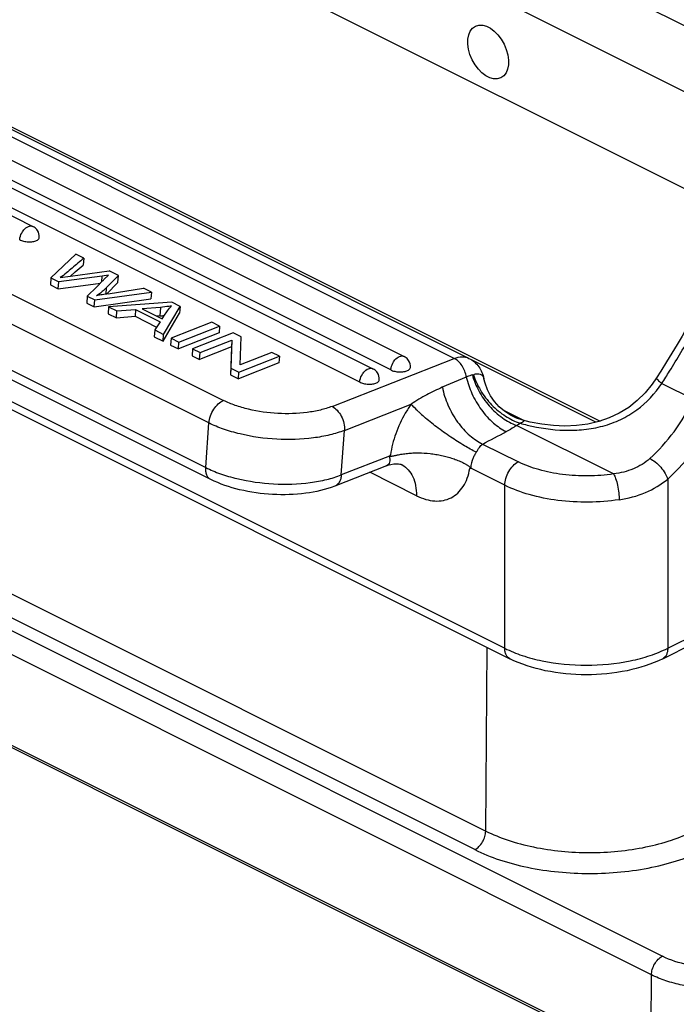
# Model space of a CAD drawing. Units: millimetres. Extents: x 1371 to 1965, y 481 to 901.
# Drawn here: x 1458 to 1493, y 510 to 562 of the extents above; entities that cross this region are included whole.
import ezdxf

# ---------------------------------------------------------------- set-up
doc = ezdxf.new("R2010")
doc.units = ezdxf.units.MM
doc.header["$LTSCALE"] = 65.395
doc.layers.get('0').update_dxf_attribs({"linetype": 'CONTINUOUS', "lineweight": 30})
doc.layers.add('02___PRT_ALL_AXES', color=7, linetype='CONTINUOUS')
doc.layers.add('1_1', color=7, linetype='CONTINUOUS')

msp = doc.modelspace()

# ---------------------------------------------------------------- linework, layer by layer
at = {"color": 0, "linetype": 'Continuous'}
for p, q in [((1503.869, 555.963), (1454.676, 580.559)), ((1465.87, 571.526), (1499.715, 554.603)), ((1498.072, 550.366), (1465.738, 566.533)), ((1455.168, 557.52), (1488.598, 540.805)), ((1415.476, 551.135), (1491.843, 512.951)), ((1491.277, 511.982), (1414.91, 550.166)), ((1427.137, 547.223), (1482.645, 519.469)), ((1482.079, 518.499), (1426.571, 546.253)), ((1414.877, 545.469), (1491.244, 507.285)), ((1491.322, 507.12), (1414.954, 545.304)), ((1488.383, 540.748), (1481.968, 543.956)), ((1483.544, 541.389), (1484.645, 540.838)), ((1482.645, 519.469), (1482.712, 529.033)), ((1491.244, 507.285), (1491.277, 511.982))]:
    msp.add_line(p, q, dxfattribs=at)
for points, knots in [([(1482.079, 518.499), (1482.159, 518.539), (1482.312, 518.658), (1482.489, 518.895), (1482.61, 519.173), (1482.644, 519.372), (1482.645, 519.469)], [0, 0, 0, 0, 0.229512, 0.487768, 0.75271, 1, 1, 1, 1]), ([(1482.645, 519.469), (1483.019, 519.282), (1483.834, 518.954), (1485.633, 518.482), (1488.06, 518.255), (1490.487, 518.482), (1492.287, 518.954), (1493.102, 519.282), (1493.476, 519.469)], [0, 0, 0, 0, 0.112603, 0.235626, 0.5, 0.764374, 0.887397, 1, 1, 1, 1]), ([(1482.079, 518.499), (1482.492, 518.293), (1483.392, 517.931), (1485.38, 517.409), (1488.06, 517.159), (1490.741, 517.409), (1492.728, 517.931), (1493.628, 518.293), (1494.042, 518.499)], [0, 0, 0, 0, 0.112604, 0.235627, 0.5, 0.764373, 0.887396, 1, 1, 1, 1]), ([(1491.277, 511.982), (1491.278, 512.078), (1491.312, 512.278), (1491.433, 512.555), (1491.61, 512.792), (1491.763, 512.911), (1491.843, 512.951)], [0, 0, 0, 0, 0.24729, 0.512232, 0.770488, 1, 1, 1, 1]), ([(1497.712, 512.951), (1497.289, 512.74), (1496.316, 512.438), (1494.778, 512.294), (1493.239, 512.438), (1492.266, 512.74), (1491.843, 512.951)], [0, 0, 0, 0, 0.23538, 0.5, 0.76462, 1, 1, 1, 1]), ([(1498.278, 511.982), (1498.036, 511.861), (1497.509, 511.649), (1496.346, 511.344), (1494.778, 511.198), (1493.209, 511.344), (1492.046, 511.649), (1491.519, 511.861), (1491.277, 511.982)], [0, 0, 0, 0, 0.112594, 0.235632, 0.5, 0.764368, 0.887406, 1, 1, 1, 1])]:
    msp.add_open_spline(points, degree=3, knots=knots, dxfattribs=at)
at = {"layer": '02___PRT_ALL_AXES', "color": 0, "linetype": 'Continuous'}
msp.add_ellipse((1482.771, 560.023), major_axis=(-0.659, 1.347), ratio=0.616707, dxfattribs=at)
at = {"layer": '1_1', "color": 0, "linetype": 'Continuous'}
for p, q in [((1481.002, 544.075), (1421.464, 573.844)), ((1481.773, 544.077), (1422.235, 573.846)), ((1420.408, 573.166), (1478.391, 544.175)), ((1418.788, 572.53), (1476.771, 543.538)), ((1477.7, 543.472), (1419.717, 572.464)), ((1417.23, 571.863), (1459.064, 550.945)), ((1476.08, 542.836), (1418.097, 571.827)), ((1415.111, 568.823), (1468.993, 541.882)), ((1468.227, 540.712), (1414.345, 567.653)), ((1414.185, 565.33), (1468.067, 538.389)), ((1468.324, 537.771), (1414.442, 564.712)), ((1414.906, 563.347), (1483.636, 528.982)), ((1415.166, 562.806), (1483.896, 528.441)), ((1461.295, 549.497), (1459.995, 548.261)), ((1461.711, 549.289), (1461.295, 549.497)), ((1461.711, 549.289), (1461.686, 548.932)), ((1461.013, 548.362), (1461.271, 548.581)), ((1461.017, 548.362), (1463.027, 548.631)), ((1461.271, 548.581), (1461.686, 548.932)), ((1463.516, 548.387), (1463.027, 548.631)), ((1459.995, 548.261), (1459.97, 547.903)), ((1459.995, 548.261), (1460.408, 548.054)), ((1460.384, 547.696), (1460.408, 548.054)), ((1460.384, 547.696), (1462.578, 547.996)), ((1462.668, 548.362), (1460.408, 548.054)), ((1460.489, 548.278), (1461.017, 548.362)), ((1462.385, 547.805), (1462.69, 548.106)), ((1462.647, 548.064), (1462.668, 548.362)), ((1463.006, 548.414), (1462.668, 548.362)), ((1462.69, 548.106), (1462.715, 548.131)), ((1462.715, 548.131), (1462.739, 548.154)), ((1462.739, 548.154), (1462.762, 548.177)), ((1462.762, 548.177), (1463.006, 548.414)), ((1463.516, 548.387), (1462.885, 547.747)), ((1462.893, 547.424), (1463.491, 548.03)), ((1463.491, 548.03), (1463.516, 548.387)), ((1459.97, 547.903), (1460.384, 547.696)), ((1461.889, 547.314), (1462.385, 547.805)), ((1462.28, 547.118), (1465.233, 547.528)), ((1462.885, 547.747), (1462.862, 547.419)), ((1462.987, 547.439), (1464.826, 547.732)), ((1465.233, 547.528), (1464.826, 547.732)), ((1465.233, 547.528), (1465.208, 547.171)), ((1461.889, 547.314), (1461.864, 546.956)), ((1461.864, 546.956), (1462.255, 546.761)), ((1461.889, 547.314), (1462.28, 547.118)), ((1462.255, 546.761), (1465.208, 547.171)), ((1462.255, 546.761), (1462.28, 547.118)), ((1466.291, 546.999), (1463.002, 546.757)), ((1466.728, 546.781), (1466.291, 546.999)), ((1463.002, 546.757), (1462.978, 546.4)), ((1463.002, 546.757), (1463.432, 546.542)), ((1463.408, 546.184), (1463.432, 546.542)), ((1463.432, 546.542), (1464.409, 546.625)), ((1464.409, 546.625), (1464.385, 546.267)), ((1464.409, 546.625), (1465.689, 545.985)), ((1465.71, 546.732), (1464.754, 546.656)), ((1464.754, 546.656), (1465.792, 546.137)), ((1465.71, 546.732), (1465.679, 546.285)), ((1465.843, 544.967), (1466.704, 546.423)), ((1465.868, 545.324), (1466.728, 546.781)), ((1465.949, 546.368), (1465.998, 546.44)), ((1466.728, 546.781), (1466.704, 546.423)), ((1462.978, 546.4), (1463.408, 546.184)), ((1463.408, 546.184), (1464.385, 546.267)), ((1464.385, 546.267), (1465.506, 545.707)), ((1465.689, 545.985), (1465.406, 545.555)), ((1465.679, 546.285), (1465.521, 546.272)), ((1465.792, 546.137), (1465.825, 546.185)), ((1468.374, 545.958), (1466.26, 545.128)), ((1468.779, 545.755), (1468.374, 545.958)), ((1465.406, 545.555), (1465.382, 545.197)), ((1465.406, 545.555), (1465.868, 545.324)), ((1468.755, 545.398), (1466.642, 544.568)), ((1466.666, 544.925), (1468.779, 545.755)), ((1469.489, 545.4), (1467.376, 544.57)), ((1468.779, 545.755), (1468.755, 545.398)), ((1469.905, 545.192), (1469.489, 545.4)), ((1465.382, 545.197), (1465.843, 544.967)), ((1465.843, 544.967), (1465.868, 545.324)), ((1466.26, 545.128), (1466.236, 544.77)), ((1466.26, 545.128), (1466.666, 544.925)), ((1466.642, 544.568), (1466.666, 544.925)), ((1467.765, 544.376), (1469.425, 545.028)), ((1469.425, 545.028), (1469.373, 543.572)), ((1469.425, 545.028), (1469.401, 544.671)), ((1469.854, 543.736), (1469.905, 545.192)), ((1466.236, 544.77), (1466.642, 544.568)), ((1467.376, 544.57), (1467.351, 544.213)), ((1467.376, 544.57), (1467.765, 544.376)), ((1469.401, 544.671), (1467.74, 544.018)), ((1467.74, 544.018), (1467.765, 544.376)), ((1469.401, 544.671), (1469.348, 543.214)), ((1471.514, 544.388), (1469.854, 543.736)), ((1471.902, 544.194), (1471.514, 544.388)), ((1467.351, 544.213), (1467.74, 544.018)), ((1469.789, 543.364), (1471.902, 544.194)), ((1471.902, 544.194), (1471.877, 543.836)), ((1474.639, 541.575), (1481.002, 544.075)), ((1469.373, 543.572), (1469.348, 543.214)), ((1469.373, 543.572), (1469.789, 543.364)), ((1471.877, 543.836), (1469.764, 543.006)), ((1469.764, 543.006), (1469.789, 543.364)), ((1469.348, 543.214), (1469.764, 543.006)), ((1481.635, 543.102), (1480.385, 542.57)), ((1482.549, 543.018), (1482.549, 543.018)), ((1491.819, 542.772), (1493.468, 541.948)), ((1475.284, 540.328), (1478.76, 541.693)), ((1484.574, 540.856), (1484.574, 540.856)), ((1468.067, 538.389), (1468.227, 540.712)), ((1475.124, 538.005), (1475.284, 540.328)), ((1489.306, 538.06), (1484.255, 540.586)), ((1482.485, 539.617), (1484.344, 538.688)), ((1477.626, 538.988), (1475.124, 538.005)), ((1477.68, 539.053), (1477.626, 538.988)), ((1477.484, 538.489), (1474.783, 537.428)), ((1478.26, 538.547), (1478.261, 538.547)), ((1481.815, 538.342), (1481.869, 538.353)), ((1483.636, 537.469), (1481.869, 538.353)), ((1479.04, 536.925), (1476.603, 538.143)), ((1492.122, 537.795), (1492.122, 528.982)), ((1483.636, 528.982), (1483.636, 537.469)), ((1492.122, 528.982), (1493.706, 529.774)), ((1491.862, 528.441), (1493.446, 529.233))]:
    msp.add_line(p, q, dxfattribs=at)
for points in [[(1493.021, 545.499), (1492.87, 545.237), (1492.615, 544.802), (1492.344, 544.353), (1492.059, 543.888), (1491.759, 543.41), (1491.535, 543.057)], [(1484.574, 540.856), (1484.25, 540.965), (1483.927, 541.122), (1483.624, 541.321), (1483.347, 541.557), (1483.103, 541.827), (1482.896, 542.125), (1482.731, 542.445), (1482.608, 542.78), (1482.549, 543.018)], [(1491.535, 543.057), (1491.31, 542.73), (1490.945, 542.283), (1490.538, 541.879), (1490.09, 541.523), (1489.603, 541.22), (1489.082, 540.973), (1488.534, 540.783), (1487.962, 540.65), (1487.373, 540.573), (1486.773, 540.549), (1486.169, 540.574), (1485.565, 540.645), (1484.966, 540.758), (1484.574, 540.856)], [(1477.484, 538.489), (1477.551, 538.513), (1477.708, 538.557), (1477.854, 538.58), (1477.984, 538.587), (1478.094, 538.582), (1478.179, 538.569), (1478.22, 538.56)], [(1478.22, 538.56), (1478.235, 538.555), (1478.262, 538.546), (1478.261, 538.547)]]:
    msp.add_lwpolyline(points, dxfattribs=at)
for centre, radius, start, end in [((1458.796, 550.408), 0.6, 56.4667, 63.4228), ((1458.796, 550.409), 0.6, 356.0555, 32.9958), ((1458.693, 550.883), 0.716, 243.4907, 246.9908), ((1466.492, 524.783), 22.925, 98.7933, 99.5959), ((1465.02, 533.402), 14.181, 99.5369, 100.749), ((1465.186, 552.312), 6.047, 274.6796, 276.8657), ((1411.958, 583.009), 65.251, 325.64318, 325.8375), ((1478.123, 543.638), 0.6, 56.4667, 63.4228), ((1478.123, 543.638), 0.6, 356.0555, 32.9958), ((1476.502, 543.002), 0.6, 56.4667, 63.4228), ((1478.02, 544.113), 0.716, 243.4907, 246.9908), ((1476.4, 543.476), 0.716, 243.4907, 246.9908), ((1476.503, 543.002), 0.6, 356.0555, 32.9958), ((1481.373, 545.397), 2.26, 284.7908, 286.0942), ((1483.925, 538.048), 6.322, 144.7865, 149.8897), ((1485.819, 548.38), 9.731, 226.9645, 228.9796), ((1276.504, 933.402), 444.404, 297.61327, 297.79289), ((1482.513, 543.516), 3.408, 300.7295, 304.3249), ((1487.388, 551.245), 10.95, 254.3562, 256.3537), ((1483.448, 538.273), 1.586, 144.7951, 149.8803), ((1477.757, 537.538), 1.128, 61.3838, 63.4308)]:
    msp.add_arc(centre, radius, start, end, dxfattribs=at)
for points, knots in [([(1458.373, 550.243), (1458.376, 550.279), (1458.398, 550.429), (1458.46, 550.573), (1458.523, 550.67)], [0, 0, 0, 0, 0.238323, 1, 1, 1, 1]), ([(1458.523, 550.67), (1458.544, 550.702), (1458.627, 550.813), (1458.739, 550.908), (1458.833, 550.945)], [0, 0, 0, 0, 0.27477, 1, 1, 1, 1]), ([(1458.833, 550.945), (1458.872, 550.96), (1458.95, 550.979), (1459.031, 550.962), (1459.064, 550.945)], [0, 0, 0, 0, 0.529035, 1, 1, 1, 1]), ([(1458.413, 550.224), (1458.483, 550.194), (1458.638, 550.152), (1458.877, 550.132), (1459.101, 550.154), (1459.239, 550.199), (1459.293, 550.232)], [0, 0, 0, 0, 0.253778, 0.529186, 0.788934, 1, 1, 1, 1]), ([(1459.293, 550.232), (1459.32, 550.249), (1459.368, 550.285), (1459.393, 550.342), (1459.394, 550.367)], [0, 0, 0, 0, 0.554789, 1, 1, 1, 1]), ([(1461.711, 549.289), (1461.509, 549.119), (1461.207, 548.863), (1460.804, 548.52), (1460.598, 548.354), (1460.489, 548.278)], [0, 0, 0, 0, 0.498927, 0.748432, 1, 1, 1, 1]), ([(1462.885, 547.747), (1462.846, 547.708), (1462.688, 547.556), (1462.513, 547.421), (1462.375, 547.335)], [0, 0, 0, 0, 0.253096, 1, 1, 1, 1]), ([(1466.278, 546.807), (1466.234, 546.799), (1466.046, 546.766), (1465.855, 546.743), (1465.71, 546.732)], [0, 0, 0, 0, 0.23642, 1, 1, 1, 1]), ([(1465.998, 546.44), (1466.023, 546.476), (1466.11, 546.603), (1466.201, 546.729), (1466.278, 546.807)], [0, 0, 0, 0, 0.285943, 1, 1, 1, 1]), ([(1491.819, 542.772), (1491.954, 542.985), (1492.489, 543.837), (1493.009, 544.699), (1493.383, 545.356)], [0, 0, 0, 0, 0.249447, 1, 1, 1, 1]), ([(1477.7, 543.472), (1477.703, 543.508), (1477.725, 543.659), (1477.787, 543.803), (1477.85, 543.9)], [0, 0, 0, 0, 0.238323, 1, 1, 1, 1]), ([(1477.85, 543.9), (1477.871, 543.932), (1477.954, 544.043), (1478.066, 544.137), (1478.16, 544.174)], [0, 0, 0, 0, 0.27477, 1, 1, 1, 1]), ([(1478.16, 544.174), (1478.199, 544.19), (1478.277, 544.208), (1478.358, 544.191), (1478.391, 544.175)], [0, 0, 0, 0, 0.529035, 1, 1, 1, 1]), ([(1481.002, 544.075), (1481.132, 544.126), (1481.394, 544.188), (1481.662, 544.132), (1481.773, 544.077)], [0, 0, 0, 0, 0.529536, 1, 1, 1, 1]), ([(1481.635, 543.102), (1481.603, 543.309), (1481.46, 543.69), (1481.17, 543.991), (1481.002, 544.075)], [0, 0, 0, 0, 0.527052, 1, 1, 1, 1]), ([(1481.773, 544.077), (1481.874, 544.026), (1482.065, 543.899), (1482.371, 543.563), (1482.505, 543.238), (1482.549, 543.017)], [0, 0, 0, 0, 0.25119, 0.501751, 1, 1, 1, 1]), ([(1476.23, 543.263), (1476.251, 543.295), (1476.334, 543.407), (1476.446, 543.501), (1476.54, 543.538)], [0, 0, 0, 0, 0.27477, 1, 1, 1, 1]), ([(1476.54, 543.538), (1476.578, 543.553), (1476.657, 543.572), (1476.738, 543.555), (1476.771, 543.538)], [0, 0, 0, 0, 0.529035, 1, 1, 1, 1]), ([(1477.74, 543.454), (1477.81, 543.424), (1477.965, 543.381), (1478.204, 543.362), (1478.428, 543.383), (1478.566, 543.429), (1478.62, 543.462)], [0, 0, 0, 0, 0.253778, 0.529186, 0.788934, 1, 1, 1, 1]), ([(1478.62, 543.462), (1478.647, 543.478), (1478.695, 543.515), (1478.72, 543.571), (1478.721, 543.597)], [0, 0, 0, 0, 0.554789, 1, 1, 1, 1]), ([(1476.08, 542.836), (1476.083, 542.872), (1476.105, 543.023), (1476.167, 543.167), (1476.23, 543.263)], [0, 0, 0, 0, 0.238323, 1, 1, 1, 1]), ([(1476.12, 542.817), (1476.19, 542.787), (1476.345, 542.745), (1476.583, 542.725), (1476.808, 542.747), (1476.946, 542.792), (1477, 542.825)], [0, 0, 0, 0, 0.253778, 0.529186, 0.788934, 1, 1, 1, 1]), ([(1477, 542.825), (1477.027, 542.842), (1477.074, 542.878), (1477.099, 542.935), (1477.101, 542.96)], [0, 0, 0, 0, 0.554789, 1, 1, 1, 1]), ([(1481.95, 543.212), (1481.926, 543.206), (1481.819, 543.176), (1481.714, 543.137), (1481.635, 543.102)], [0, 0, 0, 0, 0.223668, 1, 1, 1, 1]), ([(1481.635, 543.102), (1481.702, 542.807), (1481.907, 542.208), (1482.382, 541.39), (1482.992, 540.712), (1483.477, 540.38), (1483.719, 540.265)], [0, 0, 0, 0, 0.25051, 0.519943, 0.77826, 1, 1, 1, 1]), ([(1481.95, 543.212), (1482.029, 542.927), (1482.265, 542.351), (1482.798, 541.583), (1483.472, 540.965), (1483.996, 540.68), (1484.255, 540.586)], [0, 0, 0, 0, 0.246176, 0.511702, 0.770683, 1, 1, 1, 1]), ([(1482.549, 543.018), (1482.54, 543.067), (1482.509, 543.138), (1482.436, 543.206), (1482.342, 543.254), (1482.19, 543.27), (1482.065, 543.247), (1482, 543.226)], [0, 0, 0, 0, 0.223096, 0.330133, 0.440188, 0.691039, 1, 1, 1, 1]), ([(1482, 543.226), (1482.09, 542.945), (1482.352, 542.382), (1482.923, 541.641), (1483.631, 541.052), (1484.17, 540.787), (1484.435, 540.701)], [0, 0, 0, 0, 0.244072, 0.50892, 0.76877, 1, 1, 1, 1]), ([(1491.535, 543.057), (1491.532, 543.053), (1491.534, 543.037), (1491.557, 543.001), (1491.613, 542.942), (1491.706, 542.861), (1491.779, 542.803), (1491.819, 542.772)], [0, 0, 0, 0, 0.037494, 0.101447, 0.316566, 0.628768, 1, 1, 1, 1]), ([(1480.385, 542.57), (1480.109, 542.452), (1479.551, 542.187), (1479.024, 541.865), (1478.76, 541.693)], [0, 0, 0, 0, 0.488328, 1, 1, 1, 1]), ([(1480.386, 542.57), (1480.447, 542.254), (1480.652, 541.617), (1481.141, 540.759), (1481.761, 540.066), (1482.247, 539.732), (1482.485, 539.617)], [0, 0, 0, 0, 0.258765, 0.532384, 0.787449, 1, 1, 1, 1]), ([(1484.805, 540.604), (1485.443, 540.449), (1486.435, 540.302), (1487.763, 540.347), (1488.75, 540.524), (1489.685, 540.864), (1490.798, 541.525), (1491.469, 542.245), (1491.819, 542.772)], [0, 0, 0, 0, 0.251443, 0.379576, 0.507168, 0.633476, 0.757851, 1, 1, 1, 1]), ([(1468.227, 540.712), (1468.235, 540.836), (1468.292, 541.087), (1468.461, 541.428), (1468.695, 541.71), (1468.892, 541.843), (1468.993, 541.882)], [0, 0, 0, 0, 0.254454, 0.521899, 0.777341, 1, 1, 1, 1]), ([(1474.639, 541.575), (1474.443, 541.498), (1474.016, 541.368), (1473.075, 541.199), (1471.81, 541.165), (1470.551, 541.339), (1469.615, 541.609), (1469.189, 541.784), (1468.993, 541.882)], [0, 0, 0, 0, 0.10942, 0.230674, 0.494896, 0.761857, 0.886359, 1, 1, 1, 1]), ([(1491.196, 538.863), (1491.661, 539.281), (1492.519, 540.248), (1493.182, 541.356), (1493.468, 541.948)], [0, 0, 0, 0, 0.487311, 1, 1, 1, 1]), ([(1474.639, 541.575), (1474.739, 541.525), (1474.928, 541.373), (1475.137, 541.067), (1475.269, 540.707), (1475.293, 540.451), (1475.284, 540.328)], [0, 0, 0, 0, 0.227522, 0.483408, 0.74844, 1, 1, 1, 1]), ([(1479.178, 541.268), (1479.137, 541.306), (1478.993, 541.443), (1478.855, 541.586), (1478.76, 541.694)], [0, 0, 0, 0, 0.280567, 1, 1, 1, 1]), ([(1492.122, 537.795), (1492.656, 538.275), (1493.642, 539.387), (1494.403, 540.66), (1494.732, 541.341)], [0, 0, 0, 0, 0.487311, 1, 1, 1, 1]), ([(1478.456, 541.22), (1478.259, 540.881), (1477.932, 540.178), (1477.736, 539.427), (1477.68, 539.053)], [0, 0, 0, 0, 0.50891, 1, 1, 1, 1]), ([(1482.152, 539.188), (1481.942, 539.293), (1481.49, 539.544), (1480.8, 539.984), (1480.097, 540.488), (1479.644, 540.854), (1479.432, 541.038)], [0, 0, 0, 0, 0.21338, 0.470511, 0.744191, 1, 1, 1, 1]), ([(1484.435, 540.701), (1484.457, 540.71), (1484.496, 540.729), (1484.55, 540.756), (1484.592, 540.78), (1484.62, 540.798), (1484.635, 540.819), (1484.623, 540.838), (1484.601, 540.847), (1484.584, 540.853), (1484.574, 540.856)], [0, 0, 0, 0, 0.230446, 0.431551, 0.592588, 0.704334, 0.767688, 0.8194, 0.895914, 1, 1, 1, 1]), ([(1475.284, 540.328), (1475.039, 540.232), (1474.505, 540.069), (1473.33, 539.858), (1471.749, 539.815), (1470.175, 540.032), (1469.004, 540.37), (1468.472, 540.59), (1468.227, 540.712)], [0, 0, 0, 0, 0.109418, 0.230671, 0.494896, 0.76186, 0.886362, 1, 1, 1, 1]), ([(1484.255, 540.586), (1484.214, 540.557), (1484.04, 540.442), (1483.859, 540.339), (1483.719, 540.265)], [0, 0, 0, 0, 0.241838, 1, 1, 1, 1]), ([(1482.152, 539.188), (1482.18, 539.231), (1482.236, 539.313), (1482.31, 539.435), (1482.389, 539.539), (1482.453, 539.594), (1482.485, 539.617)], [0, 0, 0, 0, 0.284223, 0.543113, 0.779398, 1, 1, 1, 1]), ([(1477.626, 538.988), (1477.639, 538.931), (1477.655, 538.823), (1477.643, 538.673), (1477.588, 538.552), (1477.52, 538.503), (1477.484, 538.489)], [0, 0, 0, 0, 0.312181, 0.574344, 0.794371, 1, 1, 1, 1]), ([(1477.68, 539.053), (1477.672, 539.044), (1477.659, 539.026), (1477.644, 538.994), (1477.66, 538.98), (1477.676, 538.977), (1477.697, 538.976), (1477.723, 538.979), (1477.759, 538.984), (1477.806, 538.994), (1477.863, 539.006), (1477.921, 539.02), (1477.981, 539.033), (1478.063, 539.051), (1478.168, 539.072), (1478.344, 539.103), (1478.524, 539.127), (1478.709, 539.143), (1478.901, 539.155), (1479.248, 539.162), (1479.648, 539.137), (1480.049, 539.081), (1480.348, 539.024), (1480.64, 538.953), (1480.923, 538.868), (1481.151, 538.785), (1481.325, 538.711), (1481.451, 538.652), (1481.553, 538.599), (1481.631, 538.553), (1481.688, 538.517), (1481.735, 538.485), (1481.771, 538.457), (1481.797, 538.434), (1481.819, 538.414), (1481.834, 538.394), (1481.843, 538.379), (1481.847, 538.362), (1481.835, 538.346), (1481.823, 538.344), (1481.815, 538.342)], [0, 0, 0, 0, 0.008308, 0.015859, 0.018502, 0.021117, 0.026648, 0.032495, 0.038554, 0.051113, 0.064112, 0.077455, 0.091093, 0.104991, 0.133483, 0.162806, 0.223597, 0.254934, 0.286814, 0.351955, 0.485994, 0.553895, 0.621645, 0.688706, 0.754568, 0.818787, 0.850182, 0.881078, 0.911511, 0.926591, 0.941626, 0.956695, 0.964294, 0.971996, 0.979906, 0.984009, 0.988238, 0.992029, 0.994822, 1, 1, 1, 1]), ([(1482.076, 539.069), (1482.043, 539.013), (1481.931, 538.789), (1481.869, 538.537), (1481.869, 538.353)], [0, 0, 0, 0, 0.261387, 1, 1, 1, 1]), ([(1491.196, 538.863), (1490.945, 538.636), (1490.34, 538.266), (1489.658, 538.103), (1489.306, 538.06)], [0, 0, 0, 0, 0.489095, 1, 1, 1, 1]), ([(1491.196, 538.863), (1491.294, 538.814), (1491.497, 538.676), (1491.767, 538.412), (1491.987, 538.112), (1492.091, 537.896), (1492.122, 537.795)], [0, 0, 0, 0, 0.228389, 0.5066, 0.781004, 1, 1, 1, 1]), ([(1468.324, 537.771), (1468.279, 537.794), (1468.194, 537.861), (1468.109, 538.007), (1468.064, 538.188), (1468.062, 538.32), (1468.067, 538.389)], [0, 0, 0, 0, 0.2131, 0.444838, 0.706631, 1, 1, 1, 1]), ([(1468.067, 538.389), (1468.311, 538.266), (1468.844, 538.047), (1470.015, 537.709), (1471.589, 537.492), (1473.169, 537.535), (1474.345, 537.746), (1474.879, 537.908), (1475.124, 538.005)], [0, 0, 0, 0, 0.113638, 0.23814, 0.505104, 0.769329, 0.890582, 1, 1, 1, 1]), ([(1478.297, 538.528), (1478.414, 538.464), (1478.635, 538.285), (1478.871, 537.908), (1479.012, 537.442), (1479.04, 537.103), (1479.04, 536.925)], [0, 0, 0, 0, 0.216949, 0.450874, 0.710953, 1, 1, 1, 1]), ([(1479.04, 536.925), (1479.196, 536.847), (1479.506, 536.722), (1479.983, 536.633), (1480.435, 536.659), (1480.848, 536.801), (1481.204, 537.053), (1481.491, 537.406), (1481.702, 537.844), (1481.786, 538.17), (1481.815, 538.342)], [0, 0, 0, 0, 0.139386, 0.267212, 0.385679, 0.499048, 0.612612, 0.731581, 0.860037, 1, 1, 1, 1]), ([(1483.636, 537.469), (1483.636, 537.59), (1483.678, 537.84), (1483.829, 538.189), (1484.051, 538.488), (1484.243, 538.638), (1484.344, 538.688)], [0, 0, 0, 0, 0.246823, 0.511783, 0.770297, 1, 1, 1, 1]), ([(1489.306, 538.06), (1488.869, 537.995), (1487.981, 537.927), (1486.67, 538), (1485.442, 538.24), (1484.684, 538.518), (1484.344, 538.688)], [0, 0, 0, 0, 0.261928, 0.52492, 0.775021, 1, 1, 1, 1]), ([(1474.783, 537.428), (1474.299, 537.238), (1473.22, 536.993), (1471.539, 536.943), (1469.863, 537.176), (1468.799, 537.534), (1468.324, 537.771)], [0, 0, 0, 0, 0.23559, 0.496226, 0.759086, 1, 1, 1, 1]), ([(1475.124, 538.005), (1475.12, 537.938), (1475.099, 537.81), (1475.029, 537.639), (1474.924, 537.505), (1474.831, 537.447), (1474.783, 537.428)], [0, 0, 0, 0, 0.285952, 0.545297, 0.780035, 1, 1, 1, 1]), ([(1489.306, 538.06), (1489.35, 537.986), (1489.429, 537.79), (1489.517, 537.457), (1489.576, 537.085), (1489.592, 536.833), (1489.592, 536.715)], [0, 0, 0, 0, 0.187189, 0.452885, 0.74532, 1, 1, 1, 1]), ([(1489.592, 536.715), (1490.06, 536.785), (1490.966, 537.023), (1491.774, 537.506), (1492.122, 537.795)], [0, 0, 0, 0, 0.511704, 1, 1, 1, 1]), ([(1489.592, 536.715), (1489.066, 536.637), (1488.001, 536.556), (1486.428, 536.643), (1484.955, 536.931), (1484.044, 537.265), (1483.636, 537.469)], [0, 0, 0, 0, 0.261927, 0.524921, 0.775022, 1, 1, 1, 1]), ([(1483.636, 528.982), (1483.929, 528.835), (1484.568, 528.578), (1485.978, 528.209), (1487.879, 528.031), (1489.78, 528.209), (1491.19, 528.578), (1491.829, 528.835), (1492.122, 528.982)], [0, 0, 0, 0, 0.112603, 0.235626, 0.5, 0.764374, 0.887397, 1, 1, 1, 1]), ([(1483.896, 528.441), (1483.856, 528.461), (1483.778, 528.52), (1483.696, 528.647), (1483.646, 528.805), (1483.636, 528.921), (1483.636, 528.982)], [0, 0, 0, 0, 0.217166, 0.450361, 0.71044, 1, 1, 1, 1]), ([(1492.122, 528.982), (1492.122, 528.921), (1492.112, 528.805), (1492.062, 528.647), (1491.98, 528.52), (1491.903, 528.461), (1491.862, 528.441)], [0, 0, 0, 0, 0.28956, 0.549639, 0.782834, 1, 1, 1, 1]), ([(1491.862, 528.441), (1491.279, 528.149), (1489.96, 527.733), (1487.879, 527.535), (1485.798, 527.733), (1484.479, 528.149), (1483.896, 528.441)], [0, 0, 0, 0, 0.238723, 0.500003, 0.761282, 1, 1, 1, 1])]:
    msp.add_open_spline(points, degree=3, knots=knots, dxfattribs=at)
for points in [[(1459.299, 550.735), (1459.255, 550.804), (1459.195, 550.864), (1459.127, 550.909)], [(1478.626, 543.965), (1478.582, 544.033), (1478.522, 544.093), (1478.454, 544.138)], [(1477.006, 543.329), (1476.962, 543.397), (1476.902, 543.457), (1476.834, 543.502)]]:
    msp.add_open_spline(points, degree=3, dxfattribs=at)

doc.saveas('drawing.dxf')
